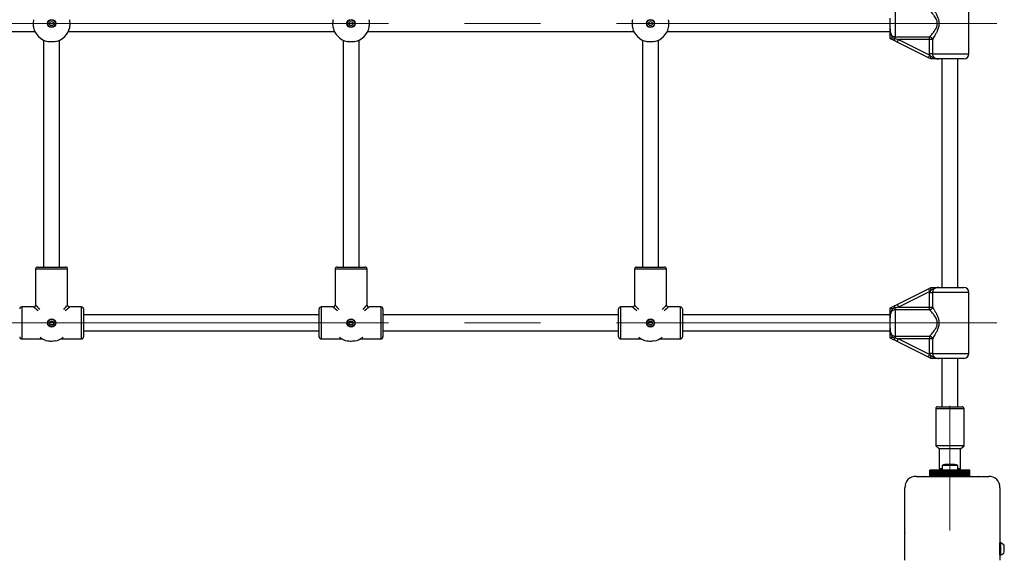
# Paper-space layout 'Areal' of a CAD drawing. Units: millimetres. Extents: x 2323 to 9018, y 2011 to 7309.
# Drawn here: x 6539 to 7525, y 3522 to 4064 of the extents above; entities that cross this region are included whole.
import ezdxf

# ---------------------------------------------------------------- set-up
doc = ezdxf.new("R2010")
doc.units = ezdxf.units.MM
doc.linetypes.add('CENTERX2', pattern=[20.32, 12.7, -2.54, 2.54, -2.54])
doc.layers.add('FORMAT', color=7, linetype='Continuous')

psp = doc.layouts.new('Areal')

# ---------------------------------------------------------------- linework, layer by layer
at = {"color": 7, "linetype": 'Continuous', "lineweight": 25, "ltscale": 30}
for p, q in [((7489.74, 4029.58), (7489.74, 4090.58)), ((7410.74, 4054.81), (7410.74, 4065.35)), ((7415.74, 4073.3), (7415.74, 4046.86)), ((6287.42, 4052.08), (6554.06, 4052.08)), ((6587.42, 4052.08), (6854.06, 4052.08)), ((6887.42, 4052.08), (7154.06, 4052.08)), ((7187.42, 4052.08), (7410.74, 4052.08)), ((7410.76, 4045.07), (7410.74, 4045.08)), ((7413.27, 4045.9), (7415.74, 4045.08)), ((7415.74, 4046.86), (7450.45, 4046.86)), ((7415.74, 4045.08), (7415.74, 4046.86)), ((7450.45, 4044.22), (7450.45, 4046.86)), ((6562.74, 4043.4), (6562.74, 3816.08)), ((6578.74, 3816.08), (6578.74, 4043.4)), ((6862.74, 4043.4), (6862.74, 3816.08)), ((6878.74, 3816.08), (6878.74, 4043.4)), ((7162.74, 4043.4), (7162.74, 3816.08)), ((7178.74, 3816.08), (7178.74, 4043.4)), ((7449.18, 4025.86), (7417.84, 4041.53)), ((7450.45, 4044.22), (7419.18, 4044.22)), ((7419.18, 4044.22), (7450.52, 4028.55)), ((7450.45, 4029.58), (7450.45, 4044.22)), ((7453.21, 4044.22), (7450.45, 4044.22)), ((7453.21, 4044.22), (7453.21, 4029.58)), ((7451.71, 4024.6), (7449.18, 4025.86)), ((7453.21, 4029.58), (7450.45, 4029.58)), ((7450.52, 4028.55), (7450.45, 4029.58)), ((7450.52, 4028.55), (7451.68, 4027.3)), ((7451.74, 4024.58), (7451.71, 4024.6)), ((7484.74, 4024.58), (7459.61, 4024.58)), ((7462.74, 4024.58), (7462.74, 3795.58)), ((7478.74, 3795.58), (7478.74, 4024.58)), ((6554.74, 3814.08), (6554.74, 3778.08)), ((6556.74, 3816.08), (6570.74, 3816.08)), ((6570.74, 3816.08), (6584.74, 3816.08)), ((6586.74, 3778.08), (6586.74, 3814.08)), ((6854.74, 3814.08), (6854.74, 3778.08)), ((6856.74, 3816.08), (6870.74, 3816.08)), ((6870.74, 3816.08), (6884.74, 3816.08)), ((6886.74, 3778.08), (6886.74, 3814.08)), ((7154.74, 3814.08), (7154.74, 3778.08)), ((7156.74, 3816.08), (7170.74, 3816.08)), ((7170.74, 3816.08), (7184.74, 3816.08)), ((7186.74, 3778.08), (7186.74, 3814.08)), ((7417.84, 3778.63), (7449.18, 3794.3)), ((7450.52, 3791.62), (7419.18, 3775.95)), ((7449.18, 3794.3), (7451.71, 3795.57)), ((7450.45, 3790.58), (7450.52, 3791.62)), ((7450.45, 3790.58), (7453.21, 3790.58)), ((7450.45, 3775.95), (7450.45, 3790.58)), ((7451.68, 3792.87), (7450.52, 3791.62)), ((7451.71, 3795.57), (7451.74, 3795.58)), ((7453.21, 3790.58), (7453.21, 3775.95)), ((7459.61, 3795.58), (7484.74, 3795.58)), ((7489.74, 3729.58), (7489.74, 3790.58)), ((6552.74, 3776.08), (6540.74, 3776.08)), ((6600.74, 3776.08), (6588.74, 3776.08)), ((6602.74, 3774.08), (6602.74, 3746.08)), ((6838.74, 3746.08), (6838.74, 3774.08)), ((6852.74, 3776.08), (6840.74, 3776.08)), ((6900.74, 3776.08), (6888.74, 3776.08)), ((6902.74, 3774.08), (6902.74, 3746.08)), ((7138.74, 3746.08), (7138.74, 3774.08)), ((7152.74, 3776.08), (7140.74, 3776.08)), ((7200.74, 3776.08), (7188.74, 3776.08)), ((7202.74, 3774.08), (7202.74, 3746.08)), ((7410.74, 3775.08), (7410.76, 3775.09)), ((7415.74, 3773.3), (7415.74, 3775.09)), ((7450.45, 3773.3), (7415.74, 3773.3)), ((7415.74, 3773.3), (7415.74, 3746.86)), ((7419.18, 3775.95), (7450.45, 3775.95)), ((7450.45, 3775.95), (7453.21, 3775.95)), ((7450.45, 3773.3), (7450.45, 3775.95)), ((6838.74, 3768.08), (6602.74, 3768.08)), ((7138.74, 3768.08), (6902.74, 3768.08)), ((7410.74, 3768.08), (7202.74, 3768.08)), ((7410.74, 3754.81), (7410.74, 3765.35)), ((6602.74, 3752.08), (6838.74, 3752.08)), ((6902.74, 3752.08), (7138.74, 3752.08)), ((7202.74, 3752.08), (7410.74, 3752.08)), ((6540.74, 3744.08), (6561.45, 3744.08)), ((6580.02, 3744.08), (6600.74, 3744.08)), ((6840.74, 3744.08), (6861.45, 3744.08)), ((6880.02, 3744.08), (6900.74, 3744.08)), ((7140.74, 3744.08), (7161.45, 3744.08)), ((7180.02, 3744.08), (7200.74, 3744.08)), ((7410.76, 3745.07), (7410.74, 3745.08)), ((7413.27, 3745.9), (7415.74, 3745.08)), ((7415.74, 3746.86), (7450.45, 3746.86)), ((7415.74, 3746.86), (7415.74, 3745.08)), ((7449.18, 3725.86), (7417.84, 3741.53)), ((7450.45, 3744.22), (7419.18, 3744.22)), ((7419.18, 3744.22), (7450.52, 3728.55)), ((7450.45, 3746.86), (7450.45, 3744.22)), ((7453.21, 3744.22), (7450.45, 3744.22)), ((7450.45, 3729.58), (7450.45, 3744.22)), ((7453.21, 3744.22), (7453.21, 3729.58)), ((7453.21, 3729.58), (7450.45, 3729.58)), ((7450.52, 3728.55), (7450.45, 3729.58)), ((7451.71, 3724.6), (7449.18, 3725.86)), ((7450.52, 3728.55), (7451.68, 3727.3)), ((7451.74, 3724.58), (7451.71, 3724.6)), ((7484.74, 3724.58), (7459.61, 3724.58)), ((7462.74, 3724.58), (7462.74, 3676.08)), ((7478.74, 3676.08), (7478.74, 3724.58)), ((7456.49, 3674.08), (7456.49, 3637.08)), ((7458.49, 3676.08), (7482.97, 3676.08)), ((7482.97, 3676.08), (7482.99, 3676.08)), ((7484.99, 3637.08), (7484.99, 3674.08)), ((7456.49, 3637.08), (7459.99, 3634.08)), ((7484.99, 3637.08), (7456.49, 3637.08)), ((7459.99, 3634.08), (7459.99, 3614.08)), ((7481.49, 3634.08), (7459.99, 3634.08)), ((7481.49, 3634.08), (7484.99, 3637.08)), ((7481.49, 3614.08), (7481.49, 3634.08)), ((7490.74, 3612.58), (7450.74, 3612.58)), ((7450.74, 3612.32), (7450.74, 3612.58)), ((7490.74, 3612.32), (7450.74, 3612.32)), ((7450.74, 3611.41), (7450.74, 3612.32)), ((7450.74, 3611.41), (7490.74, 3611.41)), ((7450.74, 3611.34), (7450.74, 3611.41)), ((7490.74, 3611.34), (7450.74, 3611.34)), ((7450.74, 3610.43), (7450.74, 3611.34)), ((7459.99, 3614.08), (7461.49, 3612.58)), ((7459.99, 3614.08), (7462.84, 3614.08)), ((7462.84, 3617.08), (7462.84, 3612.58)), ((7470.74, 3617.08), (7462.84, 3617.08)), ((7470.74, 3618.08), (7465.74, 3618.08)), ((7475.74, 3618.08), (7470.74, 3618.08)), ((7478.64, 3617.08), (7470.74, 3617.08)), ((7478.64, 3612.58), (7478.64, 3617.08)), ((7478.64, 3614.08), (7481.47, 3614.08)), ((7479.99, 3612.58), (7481.49, 3614.08)), ((7481.47, 3614.08), (7481.49, 3614.08)), ((7490.74, 3612.32), (7490.74, 3612.58)), ((7490.74, 3611.41), (7490.74, 3612.32)), ((7490.74, 3611.34), (7490.74, 3611.41)), ((7490.74, 3610.43), (7490.74, 3611.34)), ((7436.87, 3606.08), (7509.6, 3606.08)), ((7450.74, 3610.43), (7490.74, 3610.43)), ((7450.74, 3610.36), (7450.74, 3610.43)), ((7490.74, 3610.36), (7450.74, 3610.36)), ((7450.74, 3609.45), (7450.74, 3610.36)), ((7450.74, 3609.45), (7490.74, 3609.45)), ((7450.74, 3609.38), (7450.74, 3609.45)), ((7490.74, 3609.38), (7450.74, 3609.38)), ((7450.74, 3608.58), (7450.74, 3609.38)), ((7450.74, 3608.58), (7490.74, 3608.58)), ((7450.74, 3608.34), (7450.74, 3608.58)), ((7450.74, 3607.43), (7450.74, 3608.34)), ((7450.74, 3608.34), (7490.74, 3608.34)), ((7450.74, 3607.43), (7490.74, 3607.43)), ((7450.74, 3606.08), (7450.74, 3607.43)), ((7450.74, 3606.08), (7490.74, 3606.08)), ((7466.74, 3606.08), (7466.74, 3606.08)), ((7474.74, 3606.08), (7474.74, 3606.08)), ((7490.74, 3610.36), (7490.74, 3610.43)), ((7490.74, 3609.45), (7490.74, 3610.36)), ((7490.74, 3609.38), (7490.74, 3609.45)), ((7490.74, 3608.58), (7490.74, 3609.38)), ((7490.74, 3608.34), (7490.74, 3608.58)), ((7490.74, 3607.43), (7490.74, 3608.34)), ((7490.74, 3606.08), (7490.74, 3607.43)), ((7425.74, 3522.22), (7425.74, 3594.84)), ((7520.74, 3594.95), (7520.74, 3522.22)), ((7425.74, 3567.6), (7425.74, 3567.56)), ((7425.74, 3549.6), (7425.74, 3549.56)), ((7521.74, 3539.58), (7520.74, 3539.58)), ((7520.74, 3527.58), (7520.74, 3539.58)), ((7521.74, 3527.58), (7521.74, 3539.58)), ((7525.24, 3530.58), (7525.24, 3536.58)), ((7520.74, 3527.58), (7521.74, 3527.58))]:
    psp.add_line(p, q, dxfattribs=at)
at = {"color": 8, "linetype": 'Continuous', "lineweight": 25, "ltscale": 30}
for p, q in [((7453.21, 4029.58), (7489.74, 4029.58)), ((6570.74, 3814.08), (6554.74, 3814.08)), ((6586.74, 3814.08), (6570.74, 3814.08)), ((6870.74, 3814.08), (6854.74, 3814.08)), ((6886.74, 3814.08), (6870.74, 3814.08)), ((7170.74, 3814.08), (7154.74, 3814.08)), ((7186.74, 3814.08), (7170.74, 3814.08)), ((7489.74, 3790.58), (7453.21, 3790.58)), ((6540.74, 3776.08), (6540.74, 3744.08)), ((6600.74, 3744.08), (6600.74, 3776.08)), ((6840.74, 3776.08), (6840.74, 3744.08)), ((6900.74, 3744.08), (6900.74, 3776.08)), ((7140.74, 3776.08), (7140.74, 3744.08)), ((7200.74, 3744.08), (7200.74, 3776.08)), ((6570.74, 3760.08), (6569.24, 3761.41)), ((6569.41, 3761.58), (6570.74, 3760.08)), ((6570.74, 3760.08), (6572.07, 3761.58)), ((6572.23, 3761.41), (6570.74, 3760.08)), ((6870.74, 3760.08), (6869.24, 3761.41)), ((6869.41, 3761.58), (6870.74, 3760.08)), ((6870.74, 3760.08), (6872.07, 3761.58)), ((6872.23, 3761.41), (6870.74, 3760.08)), ((7170.74, 3760.08), (7169.24, 3761.41)), ((7169.41, 3761.58), (7170.74, 3760.08)), ((7170.74, 3760.08), (7172.07, 3761.58)), ((7172.23, 3761.41), (7170.74, 3760.08)), ((7453.21, 3729.58), (7489.74, 3729.58)), ((7484.99, 3674.08), (7456.49, 3674.08))]:
    psp.add_line(p, q, dxfattribs=at)
at = {"color": 7, "linetype": 'Continuous', "lineweight": 25, "ltscale": 30, "flags": 128}
for points in [[(7415.74, 4045.08), (7416.87, 4044.79), (7418.02, 4044.51), (7419.18, 4044.22)], [(7417.84, 4041.53), (7416.68, 4042.11), (7415.53, 4042.69), (7414.4, 4043.25)], [(7419.18, 4044.22), (7418.92, 4043.69), (7418.67, 4043.19), (7418.43, 4042.73), (7418.23, 4042.32), (7418.06, 4041.98), (7417.94, 4041.74), (7417.86, 4041.58), (7417.84, 4041.53)], [(7450.52, 4028.55), (7450.26, 4028.02), (7450.01, 4027.52), (7449.77, 4027.06), (7449.57, 4026.65), (7449.4, 4026.31), (7449.28, 4026.07), (7449.2, 4025.91), (7449.18, 4025.86)], [(7449.18, 3794.3), (7449.2, 3794.25), (7449.28, 3794.1), (7449.4, 3793.85), (7449.57, 3793.52), (7449.77, 3793.11), (7450.01, 3792.65), (7450.26, 3792.14), (7450.52, 3791.62)], [(7414.4, 3776.91), (7415.53, 3777.48), (7416.68, 3778.05), (7417.84, 3778.63)], [(7417.84, 3778.63), (7417.86, 3778.58), (7417.94, 3778.43), (7418.06, 3778.18), (7418.23, 3777.85), (7418.43, 3777.44), (7418.67, 3776.98), (7418.92, 3776.47), (7419.18, 3775.95)], [(7419.18, 3775.95), (7418.02, 3775.66), (7416.87, 3775.37), (7415.74, 3775.09)], [(7417.84, 3741.53), (7416.68, 3742.11), (7415.53, 3742.69), (7414.4, 3743.25)], [(7415.74, 3745.08), (7416.87, 3744.79), (7418.02, 3744.51), (7419.18, 3744.22)], [(7417.84, 3741.53), (7417.86, 3741.58), (7417.94, 3741.74), (7418.06, 3741.98), (7418.23, 3742.32), (7418.43, 3742.73), (7418.67, 3743.19), (7418.92, 3743.69), (7419.18, 3744.22)], [(7449.18, 3725.86), (7449.2, 3725.91), (7449.28, 3726.07), (7449.4, 3726.31), (7449.57, 3726.65), (7449.77, 3727.06), (7450.01, 3727.52), (7450.26, 3728.02), (7450.52, 3728.55)], [(7438.8, 3606.08), (7438.78, 3606.08), (7438.76, 3606.08)], [(7441.63, 3606.08), (7441.61, 3606.08), (7441.59, 3606.08)], [(7444.46, 3606.08), (7444.44, 3606.08), (7444.42, 3606.08)], [(7447.29, 3606.08), (7447.27, 3606.08), (7447.25, 3606.08)], [(7450.11, 3606.08), (7450.1, 3606.08), (7450.08, 3606.08)], [(7490.74, 3606.08), (7490.72, 3606.08), (7490.71, 3606.08)], [(7493.57, 3606.08), (7493.55, 3606.08), (7493.53, 3606.08)], [(7496.4, 3606.08), (7496.38, 3606.08), (7496.36, 3606.08)], [(7499.23, 3606.08), (7499.21, 3606.08), (7499.19, 3606.08)], [(7502.05, 3606.08), (7502.04, 3606.08), (7502.02, 3606.08)], [(7504.88, 3606.08), (7504.87, 3606.08), (7504.85, 3606.08)], [(7507.71, 3606.08), (7507.69, 3606.08), (7507.68, 3606.08)], [(7425.74, 3593.06), (7425.74, 3593.04), (7425.74, 3593.02)], [(7425.74, 3590.23), (7425.74, 3590.21), (7425.74, 3590.19)], [(7425.74, 3587.4), (7425.74, 3587.38), (7425.74, 3587.36)], [(7425.74, 3584.57), (7425.74, 3584.55), (7425.74, 3584.54)], [(7425.74, 3581.74), (7425.74, 3581.72), (7425.74, 3581.71)], [(7425.74, 3578.91), (7425.74, 3578.9), (7425.74, 3578.88)], [(7425.74, 3576.09), (7425.74, 3576.07), (7425.74, 3576.05)], [(7425.74, 3573.26), (7425.74, 3573.24), (7425.74, 3573.22)], [(7425.74, 3570.43), (7425.74, 3570.41), (7425.74, 3570.39)], [(7425.74, 3546.77), (7425.74, 3546.75), (7425.74, 3546.74)], [(7425.74, 3543.94), (7425.74, 3543.93), (7425.74, 3543.91)], [(7425.74, 3541.12), (7425.74, 3541.1), (7425.74, 3541.08)], [(7425.74, 3538.29), (7425.74, 3538.27), (7425.74, 3538.25)], [(7425.74, 3535.46), (7425.74, 3535.44), (7425.74, 3535.42)], [(7425.74, 3532.63), (7425.74, 3532.61), (7425.74, 3532.59)], [(7425.74, 3529.8), (7425.74, 3529.78), (7425.74, 3529.77)], [(7425.74, 3526.97), (7425.74, 3526.96), (7425.74, 3526.94)], [(7425.74, 3524.14), (7425.74, 3524.13), (7425.74, 3524.11)]]:
    psp.add_lwpolyline(points, dxfattribs=at)
at = {"color": 8, "linetype": 'Continuous', "lineweight": 25, "ltscale": 30, "flags": 128}
for points in [[(6557.16, 3772.15), (6555.92, 3773.25), (6554.8, 3774.25), (6553.91, 3775.04), (6553.26, 3775.62), (6552.87, 3775.97), (6552.74, 3776.08)], [(6554.74, 3778.08), (6554.85, 3777.95), (6555.2, 3777.56), (6555.78, 3776.91), (6556.57, 3776.02), (6557.57, 3774.9), (6558.67, 3773.66)], [(6582.81, 3773.66), (6583.91, 3774.9), (6584.91, 3776.02), (6585.7, 3776.91), (6586.27, 3777.56), (6586.62, 3777.95), (6586.74, 3778.08)], [(6588.74, 3776.08), (6588.61, 3775.97), (6588.21, 3775.62), (6587.57, 3775.04), (6586.68, 3774.25), (6585.55, 3773.25), (6584.31, 3772.15)], [(6857.16, 3772.15), (6855.92, 3773.25), (6854.8, 3774.25), (6853.91, 3775.04), (6853.26, 3775.62), (6852.87, 3775.97), (6852.74, 3776.08)], [(6854.74, 3778.08), (6854.85, 3777.95), (6855.2, 3777.56), (6855.78, 3776.91), (6856.57, 3776.02), (6857.57, 3774.9), (6858.67, 3773.66)], [(6882.81, 3773.66), (6883.91, 3774.9), (6884.9, 3776.02), (6885.7, 3776.91), (6886.27, 3777.56), (6886.62, 3777.95), (6886.74, 3778.08)], [(6888.74, 3776.08), (6888.61, 3775.97), (6888.21, 3775.62), (6887.57, 3775.04), (6886.68, 3774.25), (6885.55, 3773.25), (6884.31, 3772.15)], [(7157.16, 3772.15), (7155.92, 3773.25), (7154.8, 3774.25), (7153.91, 3775.04), (7153.26, 3775.62), (7152.87, 3775.97), (7152.74, 3776.08)], [(7154.74, 3778.08), (7154.85, 3777.95), (7155.2, 3777.56), (7155.78, 3776.91), (7156.57, 3776.02), (7157.57, 3774.9), (7158.67, 3773.66)], [(7182.81, 3773.66), (7183.91, 3774.9), (7184.91, 3776.02), (7185.7, 3776.91), (7186.27, 3777.56), (7186.62, 3777.95), (7186.74, 3778.08)], [(7188.74, 3776.08), (7188.61, 3775.97), (7188.21, 3775.62), (7187.57, 3775.04), (7186.68, 3774.25), (7185.55, 3773.25), (7184.31, 3772.15)]]:
    psp.add_lwpolyline(points, dxfattribs=at)
at = {"color": 7, "linetype": 'Continuous', "lineweight": 25, "ltscale": 900}
for centre, radius in [((6570.74, 4060.08), 4.1), ((6570.74, 4060.08), 3.63), ((6570.74, 4060.08), 2), ((6870.74, 4060.08), 4.1), ((6870.74, 4060.08), 3.63), ((6870.74, 4060.08), 2), ((7170.74, 4060.08), 4.1), ((7170.74, 4060.08), 3.63), ((7170.74, 4060.08), 2), ((6570.74, 3760.08), 4.1), ((6570.74, 3760.08), 3.63), ((6570.74, 3760.08), 2), ((6870.74, 3760.08), 4.1), ((6870.74, 3760.08), 3.63), ((6870.74, 3760.08), 2), ((7170.74, 3760.08), 4.1), ((7170.74, 3760.08), 3.63), ((7170.74, 3760.08), 2)]:
    psp.add_circle(centre, radius, dxfattribs=at)
for centre, radius, start, end in [((6570.74, 4060.08), 18.5, 192.08429, 257.91571), ((6570.74, 4060.08), 18.5, 282.08429, 347.91571), ((6870.74, 4060.08), 18.5, 192.08429, 257.91571), ((6870.74, 4060.08), 18.5, 282.08429, 347.91571), ((7170.74, 4060.08), 18.5, 192.08429, 257.91571), ((7170.74, 4060.08), 18.5, 282.08429, 347.91571), ((7411.89, 4046.5), 4.1, 307.61981, 339.67184), ((7449.84, 4043.46), 3.46, 12.67029, 79.9268), ((7484.74, 4029.58), 5, 270, 0), ((6556.74, 3814.08), 2, 90, 180), ((6584.74, 3814.08), 2, 0, 90), ((6856.74, 3814.08), 2, 90, 180), ((6884.74, 3814.08), 2, 0, 90), ((7156.74, 3814.08), 2, 90, 180), ((7184.74, 3814.08), 2, 0, 90), ((7484.74, 3790.58), 5, 0, 90), ((6540.74, 3774.08), 2, 90, 180), ((6552.74, 3778.08), 2, 272.97708, 356.80721), ((6588.74, 3778.08), 2, 182.97708, 266.80721), ((6600.74, 3774.08), 2, 0, 90), ((6840.74, 3774.08), 2, 90, 180), ((6852.74, 3778.08), 2, 272.97708, 356.80721), ((6888.74, 3778.08), 2, 182.97708, 266.80721), ((6900.74, 3774.08), 2, 0, 90), ((7140.74, 3774.08), 2, 90, 180), ((7152.74, 3778.08), 2, 272.97708, 356.80721), ((7188.74, 3778.08), 2, 182.97708, 266.80721), ((7200.74, 3774.08), 2, 0, 90), ((7411.89, 3773.66), 4.1, 20.32816, 52.38019), ((7449.84, 3776.71), 3.46, 280.0732, 347.32971), ((6540.74, 3746.08), 2, 180, 270), ((6570.74, 3760.08), 18.5, 231.05069, 257.91571), ((6570.74, 3760.08), 18.5, 282.08429, 308.94931), ((6600.74, 3746.08), 2, 270, 360), ((6840.74, 3746.08), 2, 180, 270), ((6870.74, 3760.08), 18.5, 231.05069, 257.91571), ((6870.74, 3760.08), 18.5, 282.08429, 308.94931), ((6900.74, 3746.08), 2, 270, 360), ((7140.74, 3746.08), 2, 180, 270), ((7170.74, 3760.08), 18.5, 231.05069, 257.91571), ((7170.74, 3760.08), 18.5, 282.08429, 308.94931), ((7200.74, 3746.08), 2, 270, 360), ((7411.89, 3746.5), 4.1, 307.61981, 339.67184), ((7449.84, 3743.46), 3.46, 12.66872, 79.92707), ((7484.74, 3729.58), 5, 270, 0), ((7458.49, 3674.08), 2, 90, 180), ((7482.99, 3674.08), 2, 0, 90), ((7465.74, 3613.38), 4.7, 90, 128.05121), ((7475.74, 3613.38), 4.7, 51.94879, 90), ((7435.88, 3595.93), 10.2, 84.40256, 186.15956), ((7510.6, 3595.94), 10.19, 354.38132, 95.61868), ((7520.6, 3534.71), 5, 21.94852, 76.84889), ((7520.6, 3532.45), 5, 283.15111, 338.05148)]:
    psp.add_arc(centre, radius, start, end, dxfattribs=at)
at = {"color": 7, "linetype": 'Continuous', "lineweight": 25, "ltscale": 30}
for points, knots in [([(7453.21, 4075.95), (7453.56, 4075.43), (7454.32, 4074.29), (7455.74, 4072.03), (7457.14, 4069.54), (7458.33, 4066.99), (7459.32, 4064.24), (7459.94, 4060.98), (7459.69, 4057.17), (7458.59, 4053.71), (7457.16, 4050.66), (7455.75, 4048.16), (7454.37, 4045.94), (7453.6, 4044.79), (7453.21, 4044.22)], [0, 0, 0, 0, 0.072899, 0.161218, 0.249622, 0.318922, 0.388131, 0.477673, 0.567895, 0.672126, 0.755467, 0.838851, 0.919498, 1, 1, 1, 1]), ([(7450.45, 4046.86), (7450.89, 4047.34), (7451.77, 4048.29), (7453.36, 4050.12), (7454.99, 4052.19), (7456.33, 4054.24), (7457.28, 4056.15), (7457.99, 4058.19), (7458.24, 4060.86), (7457.5, 4063.61), (7456.35, 4065.88), (7454.96, 4068), (7453.35, 4070.07), (7451.72, 4071.93), (7450.85, 4072.87), (7450.45, 4073.3)], [0, 0, 0, 0, 0.084303, 0.168742, 0.253199, 0.337553, 0.387625, 0.437588, 0.520577, 0.604097, 0.672257, 0.740592, 0.831956, 0.923263, 1, 1, 1, 1]), ([(6552.65, 4063.96), (6552.52, 4063.18), (6552.25, 4061.63), (6552.24, 4059.02), (6552.44, 4057.22), (6552.62, 4056.35), (6552.65, 4056.21)], [0, 0, 0, 0, 0.314767, 0.629843, 0.940497, 1, 1, 1, 1]), ([(6588.83, 4056.21), (6588.96, 4056.99), (6589.22, 4058.54), (6589.23, 4061.15), (6589.03, 4062.95), (6588.86, 4063.82), (6588.83, 4063.96)], [0, 0, 0, 0, 0.314767, 0.629843, 0.940497, 1, 1, 1, 1]), ([(6852.65, 4063.96), (6852.52, 4063.18), (6852.25, 4061.63), (6852.24, 4059.02), (6852.44, 4057.22), (6852.62, 4056.35), (6852.65, 4056.21)], [0, 0, 0, 0, 0.314767, 0.629843, 0.9405, 1, 1, 1, 1]), ([(6888.83, 4056.21), (6888.96, 4056.99), (6889.22, 4058.54), (6889.23, 4061.15), (6889.03, 4062.95), (6888.86, 4063.82), (6888.83, 4063.96)], [0, 0, 0, 0, 0.314767, 0.629843, 0.940497, 1, 1, 1, 1]), ([(7152.65, 4063.96), (7152.52, 4063.18), (7152.25, 4061.63), (7152.24, 4059.02), (7152.44, 4057.22), (7152.62, 4056.35), (7152.65, 4056.21)], [0, 0, 0, 0, 0.314767, 0.629843, 0.940497, 1, 1, 1, 1]), ([(7188.83, 4056.21), (7188.96, 4056.99), (7189.22, 4058.54), (7189.23, 4061.15), (7189.03, 4062.95), (7188.86, 4063.82), (7188.83, 4063.96)], [0, 0, 0, 0, 0.314767, 0.629843, 0.940497, 1, 1, 1, 1]), ([(7410.74, 4054.81), (7410.74, 4054.73), (7410.74, 4054.05), (7410.78, 4052.77), (7411.07, 4050.94), (7411.74, 4049.24), (7412.84, 4047.9), (7414.2, 4047.03), (7415.23, 4046.92), (7415.74, 4046.86)], [0, 0, 0, 0, 0.023156, 0.195867, 0.370739, 0.55472, 0.711277, 0.857062, 1, 1, 1, 1]), ([(7410.74, 4054.81), (7410.74, 4054.8), (7410.74, 4054.77), (7410.74, 4054.63), (7410.74, 4054.26), (7410.77, 4052.75), (7410.99, 4050.64), (7411.95, 4048.25), (7412.8, 4046.91), (7413.18, 4046.08), (7413.27, 4045.9)], [0, 0, 0, 0, 0.003293, 0.0103, 0.04362, 0.120683, 0.48512, 0.708659, 0.936538, 1, 1, 1, 1]), ([(7410.74, 4045.08), (7410.74, 4045.24), (7410.74, 4046.16), (7410.74, 4047.78), (7410.74, 4049.66), (7410.74, 4051.42), (7410.74, 4052.81), (7410.74, 4053.93), (7410.74, 4054.39), (7410.74, 4054.72), (7410.74, 4054.81), (7410.74, 4054.81)], [0, 0, 0, 0, 0.0402788, 0.2414921, 0.4351258, 0.6300536, 0.8594515, 0.9028033, 0.9742798, 0.9973879, 1, 1, 1, 1]), ([(7413.27, 4045.9), (7413.26, 4045.89), (7412.93, 4045.76), (7412.29, 4045.52), (7411.52, 4045.25), (7410.95, 4045.07), (7410.82, 4045.07), (7410.76, 4045.07)], [0, 0, 0, 0, 0.003133, 0.273137, 0.531832, 0.76545, 1, 1, 1, 1]), ([(7414.4, 4043.25), (7414.36, 4043.27), (7413.49, 4043.71), (7412.27, 4044.32), (7411.09, 4044.91), (7410.76, 4045.07)], [0, 0, 0, 0, 0.026475, 0.727784, 1, 1, 1, 1]), ([(6574.61, 4041.99), (6573.83, 4041.86), (6572.28, 4041.6), (6569.67, 4041.59), (6567.87, 4041.79), (6567, 4041.96), (6566.86, 4041.99)], [0, 0, 0, 0, 0.314767, 0.629843, 0.940497, 1, 1, 1, 1]), ([(6874.61, 4041.99), (6873.83, 4041.86), (6872.28, 4041.6), (6869.67, 4041.59), (6867.87, 4041.79), (6867, 4041.96), (6866.86, 4041.99)], [0, 0, 0, 0, 0.314778, 0.629845, 0.940498, 1, 1, 1, 1]), ([(7174.61, 4041.99), (7173.83, 4041.86), (7172.28, 4041.6), (7169.67, 4041.59), (7167.87, 4041.79), (7167, 4041.96), (7166.86, 4041.99)], [0, 0, 0, 0, 0.314764, 0.629845, 0.940498, 1, 1, 1, 1]), ([(7451.71, 4024.6), (7451.65, 4024.66), (7451.54, 4024.79), (7451.48, 4025.37), (7451.51, 4026.17), (7451.6, 4026.86), (7451.67, 4027.24), (7451.67, 4027.29), (7451.68, 4027.3)], [0, 0, 0, 0, 0.237316, 0.474551, 0.714421, 0.962569, 0.995962, 1, 1, 1, 1]), ([(7451.68, 4027.3), (7451.88, 4027.22), (7452.64, 4026.92), (7453.78, 4026.24), (7455.39, 4025.33), (7457.36, 4024.7), (7458.85, 4024.58), (7459.61, 4024.58), (7459.61, 4024.58)], [0, 0, 0, 0, 0.076906, 0.278255, 0.479476, 0.732924, 0.997765, 1, 1, 1, 1]), ([(7453.21, 4029.58), (7453.27, 4029.05), (7453.38, 4027.99), (7454.27, 4026.57), (7455.6, 4025.46), (7457.45, 4024.7), (7458.84, 4024.63), (7459.61, 4024.58)], [0, 0, 0, 0, 0.172554, 0.347758, 0.532914, 0.741405, 1, 1, 1, 1]), ([(7459.61, 4024.58), (7459.61, 4024.58), (7459.56, 4024.58), (7459.3, 4024.58), (7458.35, 4024.58), (7457.05, 4024.58), (7455.3, 4024.58), (7453.6, 4024.58), (7452.33, 4024.58), (7451.74, 4024.58)], [0, 0, 0, 0, 0.001623, 0.019171, 0.106772, 0.404914, 0.612977, 0.819729, 1, 1, 1, 1]), ([(7451.68, 3792.87), (7451.67, 3792.87), (7451.67, 3792.92), (7451.6, 3793.31), (7451.51, 3794), (7451.48, 3794.8), (7451.54, 3795.38), (7451.65, 3795.5), (7451.71, 3795.57)], [0, 0, 0, 0, 0.004038, 0.0393, 0.287365, 0.52719, 0.763561, 1, 1, 1, 1]), ([(7459.61, 3795.58), (7459.61, 3795.58), (7459.54, 3795.58), (7459.16, 3795.58), (7457.69, 3795.51), (7455.91, 3795.06), (7453.94, 3794.04), (7452.82, 3793.32), (7451.89, 3792.95), (7451.68, 3792.87)], [0, 0, 0, 0, 0.002237, 0.023854, 0.135013, 0.52011, 0.654643, 0.920097, 1, 1, 1, 1]), ([(7451.74, 3795.58), (7452.34, 3795.58), (7453.91, 3795.58), (7455.56, 3795.58), (7457.24, 3795.58), (7458.35, 3795.58), (7459.3, 3795.58), (7459.56, 3795.58), (7459.61, 3795.58), (7459.61, 3795.58)], [0, 0, 0, 0, 0.184285, 0.478973, 0.594886, 0.893176, 0.98082, 0.998377, 1, 1, 1, 1]), ([(7459.61, 3795.58), (7459.59, 3795.58), (7458.83, 3795.58), (7457.43, 3795.44), (7455.6, 3794.71), (7454.27, 3793.59), (7453.38, 3792.17), (7453.27, 3791.11), (7453.21, 3790.58)], [0, 0, 0, 0, 0.007313, 0.258631, 0.467112, 0.652259, 0.827454, 1, 1, 1, 1]), ([(7410.74, 3765.35), (7410.74, 3765.36), (7410.74, 3765.51), (7410.74, 3765.99), (7410.74, 3767.2), (7410.74, 3768.68), (7410.74, 3770.59), (7410.74, 3772.62), (7410.74, 3774.38), (7410.74, 3775.08)], [0, 0, 0, 0, 0.002614, 0.045343, 0.140612, 0.370136, 0.54133, 0.815225, 1, 1, 1, 1]), ([(7413.27, 3774.27), (7413.25, 3774.22), (7412.88, 3773.39), (7412.01, 3772.06), (7411.06, 3769.69), (7410.79, 3767.63), (7410.74, 3766.14), (7410.74, 3765.58), (7410.74, 3765.41), (7410.74, 3765.36), (7410.74, 3765.35)], [0, 0, 0, 0, 0.016161, 0.288685, 0.514722, 0.823883, 0.944355, 0.985567, 0.996707, 1, 1, 1, 1]), ([(7415.74, 3773.3), (7415.23, 3773.25), (7414.2, 3773.14), (7412.84, 3772.26), (7411.74, 3770.92), (7411.06, 3769.2), (7410.77, 3767.29), (7410.75, 3766), (7410.74, 3765.35)], [0, 0, 0, 0, 0.142942, 0.288732, 0.445294, 0.62928, 0.812744, 1, 1, 1, 1]), ([(7410.76, 3775.09), (7411.09, 3775.26), (7412.3, 3775.86), (7413.51, 3776.47), (7414.4, 3776.91)], [0, 0, 0, 0, 0.272234, 1, 1, 1, 1]), ([(7410.76, 3775.09), (7410.82, 3775.09), (7410.95, 3775.09), (7411.52, 3774.91), (7412.29, 3774.65), (7412.93, 3774.41), (7413.26, 3774.27), (7413.27, 3774.27)], [0, 0, 0, 0, 0.23455, 0.468168, 0.726863, 0.996867, 1, 1, 1, 1]), ([(7415.74, 3775.09), (7415.7, 3775.08), (7414.85, 3774.9), (7414.04, 3774.58), (7413.27, 3774.27)], [0, 0, 0, 0, 0.044007, 1, 1, 1, 1]), ([(7450.45, 3746.86), (7450.89, 3747.34), (7451.77, 3748.29), (7453.36, 3750.12), (7454.99, 3752.19), (7456.33, 3754.24), (7457.28, 3756.15), (7457.99, 3758.19), (7458.24, 3760.86), (7457.5, 3763.61), (7456.35, 3765.88), (7454.96, 3768), (7453.35, 3770.07), (7451.72, 3771.93), (7450.85, 3772.87), (7450.45, 3773.3)], [0, 0, 0, 0, 0.084303, 0.168742, 0.253198, 0.337553, 0.387625, 0.437588, 0.520577, 0.604097, 0.672257, 0.740592, 0.831956, 0.923263, 1, 1, 1, 1]), ([(7453.21, 3775.95), (7453.56, 3775.43), (7454.32, 3774.29), (7455.74, 3772.03), (7457.14, 3769.54), (7458.33, 3766.99), (7459.32, 3764.24), (7459.94, 3760.98), (7459.69, 3757.17), (7458.59, 3753.71), (7457.16, 3750.66), (7455.75, 3748.16), (7454.37, 3745.94), (7453.6, 3744.79), (7453.21, 3744.22)], [0, 0, 0, 0, 0.072898, 0.161217, 0.249621, 0.318921, 0.38813, 0.477672, 0.567895, 0.672125, 0.755467, 0.838851, 0.919497, 1, 1, 1, 1]), ([(7410.74, 3754.81), (7410.74, 3754.73), (7410.74, 3754.05), (7410.78, 3752.77), (7411.07, 3750.94), (7411.74, 3749.24), (7412.84, 3747.9), (7414.2, 3747.03), (7415.23, 3746.92), (7415.74, 3746.86)], [0, 0, 0, 0, 0.023162, 0.195867, 0.370739, 0.55472, 0.711277, 0.857062, 1, 1, 1, 1]), ([(7410.74, 3754.81), (7410.74, 3754.8), (7410.74, 3754.77), (7410.74, 3754.63), (7410.74, 3754.26), (7410.77, 3752.75), (7410.99, 3750.64), (7411.95, 3748.25), (7412.8, 3746.91), (7413.18, 3746.08), (7413.27, 3745.9)], [0, 0, 0, 0, 0.003293, 0.0103, 0.04362, 0.120682, 0.485118, 0.708655, 0.936533, 1, 1, 1, 1]), ([(7410.74, 3745.08), (7410.74, 3745.24), (7410.74, 3746.16), (7410.74, 3747.78), (7410.74, 3749.66), (7410.74, 3751.42), (7410.74, 3752.81), (7410.74, 3753.93), (7410.74, 3754.39), (7410.74, 3754.72), (7410.74, 3754.81), (7410.74, 3754.81)], [0, 0, 0, 0, 0.040279, 0.241487, 0.435125, 0.630049, 0.859451, 0.902803, 0.97428, 0.997388, 1, 1, 1, 1]), ([(6574.61, 3741.99), (6573.83, 3741.86), (6572.28, 3741.6), (6569.67, 3741.59), (6567.87, 3741.79), (6567, 3741.96), (6566.86, 3741.99)], [0, 0, 0, 0, 0.314767, 0.629843, 0.940497, 1, 1, 1, 1]), ([(6874.61, 3741.99), (6873.83, 3741.86), (6872.28, 3741.6), (6869.67, 3741.59), (6867.87, 3741.79), (6867, 3741.96), (6866.86, 3741.99)], [0, 0, 0, 0, 0.314778, 0.629845, 0.940498, 1, 1, 1, 1]), ([(7174.61, 3741.99), (7173.83, 3741.86), (7172.28, 3741.6), (7169.67, 3741.59), (7167.87, 3741.79), (7167, 3741.96), (7166.86, 3741.99)], [0, 0, 0, 0, 0.314764, 0.629845, 0.940498, 1, 1, 1, 1]), ([(7413.27, 3745.9), (7413.26, 3745.89), (7412.93, 3745.76), (7412.29, 3745.52), (7411.52, 3745.25), (7410.95, 3745.07), (7410.82, 3745.07), (7410.76, 3745.07)], [0, 0, 0, 0, 0.003133, 0.273138, 0.53183, 0.765449, 1, 1, 1, 1]), ([(7414.4, 3743.25), (7414.36, 3743.27), (7413.49, 3743.71), (7412.27, 3744.32), (7411.09, 3744.91), (7410.76, 3745.07)], [0, 0, 0, 0, 0.026469, 0.727784, 1, 1, 1, 1]), ([(7453.21, 3729.58), (7453.27, 3729.05), (7453.38, 3727.99), (7454.27, 3726.57), (7455.6, 3725.46), (7457.45, 3724.7), (7458.84, 3724.63), (7459.61, 3724.58)], [0, 0, 0, 0, 0.172549, 0.347759, 0.532911, 0.741404, 1, 1, 1, 1]), ([(7451.71, 3724.6), (7451.65, 3724.66), (7451.54, 3724.79), (7451.48, 3725.37), (7451.51, 3726.17), (7451.6, 3726.86), (7451.67, 3727.24), (7451.67, 3727.29), (7451.68, 3727.3)], [0, 0, 0, 0, 0.237437, 0.474798, 0.714668, 0.962819, 0.995962, 1, 1, 1, 1]), ([(7451.68, 3727.3), (7451.89, 3727.21), (7452.82, 3726.85), (7453.94, 3726.12), (7455.91, 3725.1), (7457.69, 3724.65), (7459.16, 3724.59), (7459.54, 3724.58), (7459.61, 3724.58), (7459.61, 3724.58)], [0, 0, 0, 0, 0.079903, 0.345357, 0.47989, 0.864987, 0.976146, 0.997763, 1, 1, 1, 1]), ([(7459.61, 3724.58), (7459.61, 3724.58), (7459.56, 3724.58), (7459.3, 3724.58), (7458.35, 3724.58), (7457.24, 3724.58), (7455.56, 3724.58), (7453.91, 3724.58), (7452.34, 3724.58), (7451.74, 3724.58)], [0, 0, 0, 0, 0.001623, 0.01918, 0.106824, 0.405114, 0.521027, 0.815715, 1, 1, 1, 1])]:
    psp.add_open_spline(points, degree=3, knots=knots, dxfattribs=at)
at = {"layer": 'FORMAT', "linetype": 'CENTERX2', "lineweight": 18, "ltscale": 30}
for p, q in [((7517.74, 4060.08), (3823.74, 4060.08)), ((7517.74, 3760.08), (3823.74, 3760.08)), ((7470.74, 3677.08), (7470.74, 3552.08))]:
    psp.add_line(p, q, dxfattribs=at)

doc.saveas('drawing.dxf')
